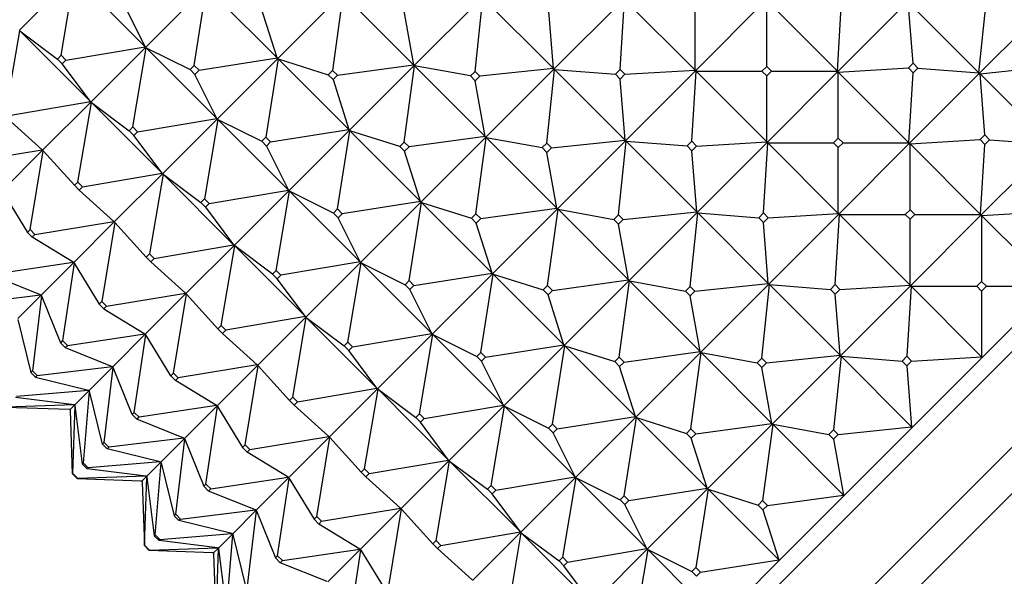
# Model space of a CAD drawing. Units: millimetres. Extents: x 0 to 1478, y 0 to 1758.
# Drawn here: x 629 to 658, y 1200 to 1216 of the extents above; entities that cross this region are included whole.
import ezdxf
from ezdxf import colors
from ezdxf.entities.mleader import LeaderData, LeaderLine
from ezdxf.math import Vec2, Vec3

# ---------------------------------------------------------------- set-up
doc = ezdxf.new("R2010")
doc.units = ezdxf.units.MM
doc.layers.add('DV1_Défaut', color=7, linetype='Continuous')
doc.layers.add('Défaut', color=7, linetype='Continuous')

# ---------------------------------------------------------------- blocks, each defined once
blk = doc.blocks.new('_DOT')
at = {"color": 0}
blk.add_line((0, 0), (-1, 0), dxfattribs=at)
at = {"color": 0, "const_width": 0.333}
blk.add_lwpolyline([(-0.1665, 0, 1), (0.1665, 0, 1)], format="xyb", close=True, dxfattribs=at)
blk = doc.blocks.new('SE')
at = {"layer": 'DV1_Défaut', "color": 7, "linetype": 'Continuous'}
for p, q in [((642.441, 1190.463), (674.968, 1222.99)), ((643.855, 1189.049), (673.614, 1218.808)), ((630.417, 1217.33), (628.797, 1215.71)), ((630.04, 1214.973), (630.437, 1217.32)), ((630.437, 1217.32), (632.528, 1215.228)), ((632.538, 1215.208), (634.322, 1216.993)), ((633.98, 1214.671), (634.345, 1216.985)), ((636.436, 1214.894), (634.345, 1216.985)), ((638.359, 1216.787), (636.444, 1214.871)), ((638.385, 1216.782), (638.077, 1214.525)), ((640.476, 1214.691), (638.385, 1216.782)), ((642.492, 1216.677), (640.481, 1214.666)), ((642.293, 1214.498), (642.52, 1216.675)), ((642.52, 1216.675), (644.611, 1214.584)), ((646.715, 1216.658), (644.614, 1214.556)), ((646.59, 1214.552), (646.713, 1216.626)), ((648.805, 1214.534), (646.713, 1216.626)), ((648.837, 1214.536), (650.894, 1216.594)), ((650.926, 1214.646), (650.926, 1216.596)), ((653.018, 1214.504), (650.926, 1216.596)), ((653.018, 1214.504), (653.141, 1216.578)), ((657.211, 1214.455), (657.438, 1216.632)), ((632.528, 1215.228), (631.88, 1216.53)), ((636.436, 1214.894), (635.967, 1216.375)), ((640.177, 1216.342), (640.476, 1214.691)), ((644.611, 1214.584), (644.47, 1216.392)), ((648.805, 1214.534), (648.805, 1216.484)), ((655.086, 1216.543), (653.016, 1214.473)), ((655.119, 1216.547), (657.211, 1214.455)), ((655.261, 1214.738), (655.119, 1216.547)), ((657.207, 1214.422), (659.219, 1216.434)), ((628.411, 1213.344), (628.814, 1215.697)), ((628.797, 1215.71), (628.814, 1215.697)), ((628.799, 1215.708), (628.814, 1215.697)), ((628.814, 1215.697), (629.93, 1214.863)), ((628.814, 1215.697), (630.906, 1213.606)), ((630.181, 1214.832), (632.528, 1215.228)), ((630.918, 1213.589), (632.538, 1215.208)), ((632.161, 1212.852), (632.558, 1215.198)), ((632.528, 1215.228), (632.536, 1215.21)), ((632.538, 1215.208), (632.528, 1215.228)), ((632.536, 1215.21), (632.538, 1215.208)), ((632.538, 1215.208), (632.558, 1215.198)), ((632.54, 1215.206), (632.538, 1215.208)), ((632.558, 1215.198), (632.54, 1215.206)), ((632.558, 1215.198), (633.859, 1214.55)), ((634.649, 1213.107), (632.558, 1215.198)), ((629.93, 1214.863), (630.04, 1214.973)), ((630.072, 1214.722), (629.93, 1214.863)), ((630.04, 1214.973), (630.181, 1214.832)), ((630.181, 1214.832), (630.072, 1214.722)), ((634.122, 1214.529), (636.436, 1214.894)), ((636.444, 1214.871), (634.659, 1213.087)), ((636.466, 1214.864), (636.102, 1212.549)), ((636.441, 1214.873), (636.436, 1214.894)), ((636.444, 1214.871), (636.436, 1214.894)), ((636.444, 1214.871), (636.441, 1214.873)), ((636.444, 1214.871), (636.466, 1214.864)), ((636.446, 1214.869), (636.444, 1214.871)), ((636.466, 1214.864), (636.446, 1214.869)), ((636.466, 1214.864), (637.947, 1214.395)), ((638.558, 1212.773), (636.466, 1214.864)), ((630.906, 1213.606), (630.072, 1214.722)), ((633.98, 1214.671), (633.859, 1214.55)), ((633.859, 1214.55), (634.001, 1214.408)), ((634.122, 1214.529), (633.98, 1214.671)), ((634.001, 1214.408), (634.122, 1214.529)), ((638.077, 1214.525), (637.947, 1214.395)), ((638.218, 1214.383), (638.077, 1214.525)), ((638.218, 1214.383), (640.476, 1214.691)), ((640.481, 1214.666), (638.565, 1212.75)), ((640.198, 1212.403), (640.506, 1214.661)), ((640.476, 1214.691), (640.481, 1214.666)), ((640.479, 1214.668), (640.476, 1214.691)), ((640.481, 1214.666), (640.479, 1214.668)), ((640.506, 1214.661), (640.481, 1214.666)), ((640.481, 1214.666), (640.483, 1214.664)), ((640.483, 1214.664), (640.506, 1214.661)), ((640.506, 1214.661), (642.597, 1212.57)), ((642.157, 1214.362), (640.506, 1214.661)), ((644.611, 1214.584), (642.434, 1214.357)), ((644.614, 1214.556), (642.602, 1212.544)), ((644.414, 1212.377), (644.641, 1214.554)), ((644.611, 1214.584), (644.611, 1214.558)), ((644.614, 1214.556), (644.611, 1214.584)), ((644.611, 1214.558), (644.614, 1214.556)), ((644.614, 1214.556), (644.641, 1214.554)), ((644.614, 1214.556), (644.616, 1214.554)), ((644.616, 1214.554), (644.641, 1214.554)), ((644.641, 1214.554), (646.449, 1214.412)), ((644.641, 1214.554), (646.733, 1212.462)), ((646.449, 1214.412), (646.59, 1214.552)), ((646.59, 1214.552), (646.731, 1214.411)), ((646.731, 1214.411), (648.805, 1214.534)), ((646.735, 1212.435), (648.836, 1214.536)), ((648.834, 1214.538), (648.805, 1214.534)), ((648.805, 1214.534), (648.836, 1214.536)), ((648.837, 1214.536), (648.834, 1214.538)), ((648.836, 1214.536), (648.834, 1214.538)), ((648.835, 1214.504), (648.836, 1214.536)), ((648.839, 1214.534), (648.835, 1214.504)), ((648.836, 1214.536), (648.839, 1214.534)), ((648.837, 1214.536), (648.839, 1214.534)), ((650.926, 1214.646), (650.785, 1214.504)), ((651.068, 1214.504), (650.926, 1214.646)), ((653.047, 1214.475), (655.121, 1214.598)), ((655.121, 1214.598), (655.261, 1214.738)), ((655.263, 1214.457), (655.121, 1214.598)), ((655.261, 1214.738), (655.403, 1214.597)), ((655.403, 1214.597), (655.263, 1214.457)), ((655.403, 1214.597), (657.211, 1214.455)), ((657.241, 1214.425), (659.418, 1214.652)), ((634.649, 1213.107), (634.001, 1214.408)), ((637.947, 1214.395), (638.089, 1214.254)), ((638.089, 1214.254), (638.218, 1214.383)), ((638.089, 1214.254), (638.558, 1212.773)), ((642.157, 1214.362), (642.293, 1214.498)), ((642.298, 1214.22), (642.157, 1214.362)), ((642.293, 1214.498), (642.434, 1214.357)), ((642.434, 1214.357), (642.298, 1214.22)), ((646.591, 1214.271), (646.449, 1214.412)), ((646.731, 1214.411), (646.591, 1214.271)), ((646.733, 1212.462), (646.591, 1214.271)), ((648.711, 1212.431), (648.835, 1214.504)), ((648.835, 1214.504), (650.785, 1214.504)), ((648.835, 1214.504), (650.926, 1212.413)), ((650.785, 1214.504), (650.926, 1214.363)), ((650.926, 1214.363), (651.068, 1214.504)), ((650.926, 1212.413), (650.926, 1214.363)), ((653.015, 1214.472), (650.958, 1212.415)), ((651.068, 1214.504), (653.018, 1214.504)), ((653.014, 1214.475), (653.018, 1214.504)), ((653.015, 1214.472), (653.014, 1214.475)), ((653.016, 1214.473), (653.014, 1214.475)), ((653.015, 1214.472), (653.018, 1214.471)), ((653.016, 1214.473), (653.018, 1214.504)), ((653.016, 1214.473), (653.047, 1214.475)), ((653.016, 1214.473), (653.018, 1214.471)), ((653.018, 1214.471), (653.047, 1214.475)), ((653.047, 1212.525), (653.047, 1214.475)), ((653.047, 1214.475), (655.139, 1212.383)), ((655.137, 1212.351), (657.207, 1214.421)), ((655.139, 1212.383), (655.263, 1214.457)), ((657.211, 1214.455), (657.205, 1214.424)), ((657.205, 1214.424), (657.207, 1214.422)), ((657.205, 1214.424), (657.207, 1214.421)), ((657.207, 1214.422), (657.211, 1214.455)), ((657.207, 1214.422), (657.241, 1214.425)), ((657.21, 1214.42), (657.207, 1214.422)), ((657.21, 1214.42), (657.207, 1214.421)), ((657.241, 1214.425), (657.21, 1214.42)), ((657.383, 1212.617), (657.241, 1214.425)), ((659.332, 1212.334), (657.241, 1214.425)), ((642.597, 1212.57), (642.298, 1214.22)), ((628.553, 1213.203), (630.906, 1213.606)), ((629.494, 1212.164), (630.918, 1213.589)), ((630.532, 1211.223), (630.936, 1213.576)), ((630.906, 1213.606), (630.916, 1213.591)), ((630.918, 1213.589), (630.906, 1213.606)), ((630.916, 1213.591), (630.918, 1213.589)), ((630.918, 1213.589), (630.936, 1213.576)), ((630.921, 1213.587), (630.918, 1213.589)), ((630.936, 1213.576), (630.921, 1213.587)), ((630.936, 1213.576), (632.052, 1212.742)), ((633.027, 1211.484), (630.936, 1213.576)), ((629.478, 1212.178), (628.456, 1213.106)), ((632.303, 1212.71), (634.649, 1213.107)), ((634.659, 1213.087), (633.04, 1211.467)), ((634.679, 1213.077), (634.283, 1210.73)), ((634.657, 1213.089), (634.649, 1213.107)), ((634.659, 1213.087), (634.649, 1213.107)), ((634.659, 1213.087), (634.657, 1213.089)), ((634.659, 1213.087), (634.679, 1213.077)), ((634.662, 1213.085), (634.659, 1213.087)), ((634.679, 1213.077), (634.662, 1213.085)), ((634.679, 1213.077), (635.981, 1212.429)), ((636.771, 1210.986), (634.679, 1213.077)), ((632.161, 1212.852), (632.052, 1212.742)), ((632.303, 1212.71), (632.161, 1212.852)), ((636.243, 1212.408), (638.558, 1212.773)), ((638.558, 1212.773), (638.565, 1212.75)), ((638.563, 1212.752), (638.558, 1212.773)), ((632.052, 1212.742), (632.193, 1212.601)), ((632.193, 1212.601), (632.303, 1212.71)), ((633.027, 1211.484), (632.193, 1212.601)), ((636.102, 1212.549), (635.981, 1212.429)), ((636.243, 1212.408), (636.102, 1212.549)), ((638.565, 1212.75), (636.781, 1210.966)), ((638.223, 1210.428), (638.588, 1212.743)), ((638.565, 1212.75), (638.563, 1212.752)), ((638.588, 1212.743), (638.565, 1212.75)), ((638.565, 1212.75), (638.567, 1212.748)), ((638.567, 1212.748), (638.588, 1212.743)), ((638.588, 1212.743), (640.679, 1210.651)), ((640.069, 1212.274), (638.588, 1212.743)), ((642.597, 1212.57), (640.34, 1212.262)), ((642.602, 1212.544), (640.686, 1210.629)), ((642.32, 1210.282), (642.627, 1212.54)), ((642.597, 1212.57), (642.6, 1212.547)), ((642.602, 1212.544), (642.597, 1212.57)), ((642.6, 1212.547), (642.602, 1212.544)), ((642.602, 1212.544), (642.627, 1212.54)), ((642.602, 1212.544), (642.604, 1212.542)), ((642.604, 1212.542), (642.627, 1212.54)), ((642.627, 1212.54), (644.278, 1212.241)), ((642.627, 1212.54), (644.719, 1210.448)), ((652.906, 1212.383), (653.047, 1212.525)), ((653.047, 1212.525), (653.189, 1212.383)), ((657.383, 1212.617), (657.243, 1212.477)), ((657.524, 1212.476), (657.383, 1212.617)), ((635.981, 1212.429), (636.122, 1212.287)), ((636.122, 1212.287), (636.243, 1212.408)), ((636.122, 1212.287), (636.771, 1210.986)), ((640.069, 1212.274), (640.198, 1212.403)), ((640.21, 1212.132), (640.069, 1212.274)), ((640.198, 1212.403), (640.34, 1212.262)), ((640.34, 1212.262), (640.21, 1212.132)), ((644.278, 1212.241), (644.414, 1212.377)), ((644.42, 1212.099), (644.278, 1212.241)), ((644.414, 1212.377), (644.556, 1212.235)), ((644.556, 1212.235), (644.42, 1212.099)), ((644.556, 1212.235), (646.733, 1212.462)), ((644.723, 1210.423), (646.735, 1212.435)), ((646.536, 1210.255), (646.763, 1212.432)), ((646.733, 1212.462), (646.733, 1212.437)), ((646.735, 1212.435), (646.733, 1212.462)), ((646.733, 1212.437), (646.735, 1212.435)), ((646.737, 1212.432), (646.735, 1212.435)), ((646.735, 1212.435), (646.763, 1212.432)), ((646.763, 1212.432), (646.737, 1212.432)), ((648.854, 1210.341), (646.763, 1212.432)), ((646.763, 1212.432), (648.571, 1212.291)), ((648.711, 1212.431), (648.571, 1212.291)), ((648.571, 1212.291), (648.712, 1212.149)), ((648.852, 1212.289), (648.711, 1212.431)), ((648.712, 1212.149), (648.852, 1212.289)), ((648.852, 1212.289), (650.926, 1212.413)), ((650.958, 1212.415), (648.856, 1210.313)), ((650.832, 1210.309), (650.956, 1212.383)), ((650.926, 1212.413), (650.956, 1212.417)), ((650.926, 1212.413), (650.958, 1212.415)), ((650.956, 1212.417), (650.958, 1212.415)), ((650.956, 1212.417), (650.958, 1212.415)), ((650.956, 1212.383), (650.958, 1212.415)), ((650.956, 1212.383), (650.96, 1212.413)), ((653.047, 1210.292), (650.956, 1212.383)), ((650.956, 1212.383), (652.906, 1212.383)), ((650.96, 1212.413), (650.958, 1212.415)), ((650.96, 1212.413), (650.958, 1212.415)), ((653.047, 1212.242), (652.906, 1212.383)), ((653.189, 1212.383), (653.047, 1212.242)), ((653.047, 1210.292), (653.047, 1212.242)), ((653.079, 1210.294), (655.137, 1212.351)), ((653.189, 1212.383), (655.139, 1212.383)), ((655.139, 1212.383), (655.135, 1212.354)), ((655.135, 1212.354), (655.137, 1212.351)), ((655.135, 1212.354), (655.137, 1212.351)), ((655.137, 1212.351), (655.139, 1212.383)), ((655.137, 1212.351), (655.169, 1212.353)), ((655.139, 1212.349), (655.137, 1212.351)), ((655.139, 1212.349), (655.137, 1212.351)), ((655.169, 1212.353), (655.139, 1212.349)), ((655.169, 1212.353), (657.243, 1212.477)), ((655.169, 1210.403), (655.169, 1212.353)), ((657.26, 1210.262), (655.169, 1212.353)), ((657.243, 1212.477), (657.384, 1212.336)), ((659.328, 1212.3), (657.258, 1210.23)), ((657.26, 1210.262), (657.384, 1212.336)), ((657.384, 1212.336), (657.524, 1212.476)), ((657.524, 1212.476), (659.332, 1212.334)), ((627.144, 1211.794), (629.478, 1212.178)), ((628.291, 1210.961), (629.494, 1212.164)), ((629.124, 1209.815), (629.508, 1212.148)), ((629.494, 1212.164), (629.478, 1212.178)), ((629.494, 1212.164), (629.508, 1212.148)), ((629.508, 1212.148), (630.436, 1211.126)), ((640.679, 1210.651), (640.21, 1212.132)), ((644.719, 1210.448), (644.42, 1212.099)), ((648.854, 1210.341), (648.712, 1212.149)), ((630.674, 1211.081), (633.027, 1211.484)), ((633.04, 1211.467), (631.615, 1210.043)), ((633.057, 1211.455), (632.654, 1209.102)), ((633.038, 1211.47), (633.027, 1211.484)), ((633.04, 1211.467), (633.027, 1211.484)), ((633.04, 1211.467), (633.038, 1211.47)), ((633.04, 1211.467), (633.057, 1211.455)), ((633.042, 1211.465), (633.04, 1211.467)), ((633.057, 1211.455), (633.042, 1211.465)), ((633.057, 1211.455), (634.173, 1210.621)), ((635.148, 1209.363), (633.057, 1211.455)), ((630.532, 1211.223), (630.436, 1211.126)), ((630.436, 1211.126), (630.577, 1210.985)), ((630.674, 1211.081), (630.532, 1211.223)), ((630.577, 1210.985), (630.674, 1211.081)), ((628.302, 1210.942), (629.043, 1209.733)), ((631.599, 1210.057), (630.577, 1210.985)), ((634.424, 1210.589), (636.771, 1210.986)), ((636.781, 1210.966), (635.161, 1209.346)), ((636.404, 1208.609), (636.801, 1210.956)), ((636.771, 1210.986), (636.781, 1210.966)), ((636.779, 1210.968), (636.771, 1210.986)), ((636.781, 1210.966), (636.779, 1210.968)), ((636.801, 1210.956), (636.781, 1210.966)), ((636.781, 1210.966), (636.783, 1210.964)), ((636.783, 1210.964), (636.801, 1210.956)), ((636.801, 1210.956), (638.892, 1208.864)), ((638.102, 1210.307), (636.801, 1210.956)), ((634.283, 1210.73), (634.173, 1210.621)), ((634.173, 1210.621), (634.314, 1210.479)), ((634.424, 1210.589), (634.283, 1210.73)), ((634.314, 1210.479), (634.424, 1210.589)), ((634.314, 1210.479), (635.148, 1209.363)), ((640.679, 1210.651), (638.364, 1210.287)), ((640.686, 1210.629), (638.902, 1208.844)), ((640.344, 1208.307), (640.709, 1210.621)), ((640.679, 1210.651), (640.684, 1210.631)), ((640.686, 1210.629), (640.679, 1210.651)), ((640.684, 1210.631), (640.686, 1210.629)), ((640.686, 1210.629), (640.709, 1210.621)), ((640.686, 1210.629), (640.688, 1210.626)), ((640.688, 1210.626), (640.709, 1210.621)), ((640.709, 1210.621), (642.19, 1210.152)), ((640.709, 1210.621), (642.8, 1208.53)), ((642.461, 1210.141), (644.719, 1210.448)), ((644.719, 1210.448), (644.721, 1210.425)), ((644.723, 1210.423), (644.719, 1210.448)), ((638.102, 1210.307), (638.223, 1210.428)), ((638.244, 1210.166), (638.102, 1210.307)), ((638.223, 1210.428), (638.364, 1210.287)), ((638.364, 1210.287), (638.244, 1210.166)), ((638.892, 1208.864), (638.244, 1210.166)), ((642.19, 1210.152), (642.32, 1210.282)), ((642.331, 1210.011), (642.19, 1210.152)), ((642.32, 1210.282), (642.461, 1210.141)), ((642.808, 1208.507), (644.723, 1210.423)), ((644.441, 1208.161), (644.749, 1210.419)), ((644.721, 1210.425), (644.723, 1210.423)), ((644.726, 1210.421), (644.723, 1210.423)), ((644.723, 1210.423), (644.749, 1210.419)), ((644.749, 1210.419), (644.726, 1210.421)), ((644.749, 1210.419), (646.399, 1210.119)), ((646.84, 1208.327), (644.749, 1210.419)), ((646.536, 1210.255), (646.399, 1210.119)), ((646.677, 1210.114), (646.536, 1210.255)), ((646.677, 1210.114), (648.854, 1210.341)), ((648.856, 1210.313), (646.845, 1208.302)), ((648.657, 1208.134), (648.884, 1210.311)), ((648.854, 1210.315), (648.854, 1210.341)), ((648.856, 1210.313), (648.854, 1210.341)), ((648.856, 1210.313), (648.854, 1210.315)), ((648.856, 1210.313), (648.884, 1210.311)), ((648.856, 1210.313), (648.858, 1210.311)), ((648.858, 1210.311), (648.884, 1210.311)), ((648.884, 1210.311), (650.975, 1208.22)), ((648.884, 1210.311), (650.692, 1210.169)), ((650.692, 1210.169), (650.832, 1210.309)), ((650.834, 1210.028), (650.692, 1210.169)), ((650.832, 1210.309), (650.974, 1210.168)), ((650.974, 1210.168), (650.834, 1210.028)), ((650.974, 1210.168), (653.047, 1210.292)), ((650.978, 1208.192), (653.079, 1210.294)), ((652.954, 1208.188), (653.077, 1210.262)), ((653.077, 1210.296), (653.047, 1210.292)), ((653.047, 1210.292), (653.079, 1210.294)), ((653.079, 1210.294), (653.077, 1210.296)), ((653.079, 1210.294), (653.077, 1210.296)), ((653.077, 1210.262), (653.079, 1210.294)), ((653.081, 1210.291), (653.077, 1210.262)), ((653.077, 1210.262), (655.027, 1210.262)), ((653.077, 1210.262), (655.169, 1208.17)), ((653.079, 1210.294), (653.081, 1210.291)), ((653.079, 1210.294), (653.081, 1210.291)), ((655.169, 1210.403), (655.027, 1210.262)), ((655.027, 1210.262), (655.169, 1210.12)), ((655.31, 1210.262), (655.169, 1210.403)), ((655.169, 1210.12), (655.31, 1210.262)), ((657.258, 1210.23), (655.201, 1208.173)), ((655.31, 1210.262), (657.26, 1210.262)), ((657.256, 1210.232), (657.26, 1210.262)), ((657.258, 1210.23), (657.256, 1210.232)), ((657.258, 1210.23), (657.256, 1210.232)), ((657.258, 1210.23), (657.26, 1210.262)), ((657.258, 1210.23), (657.29, 1210.232)), ((657.258, 1210.23), (657.261, 1210.228)), ((657.261, 1210.228), (657.258, 1210.23)), ((657.29, 1210.232), (657.261, 1210.228)), ((657.29, 1210.232), (659.364, 1210.356)), ((657.29, 1210.232), (657.29, 1208.282)), ((659.382, 1208.141), (657.29, 1210.232)), ((629.266, 1209.673), (631.599, 1210.057)), ((631.615, 1210.043), (630.412, 1208.839)), ((631.629, 1210.027), (631.245, 1207.693)), ((631.615, 1210.043), (631.599, 1210.057)), ((631.615, 1210.043), (631.629, 1210.027)), ((631.629, 1210.027), (632.557, 1209.005)), ((642.461, 1210.141), (642.331, 1210.011)), ((642.8, 1208.53), (642.331, 1210.011)), ((646.399, 1210.119), (646.541, 1209.978)), ((646.541, 1209.978), (646.677, 1210.114)), ((646.84, 1208.327), (646.541, 1209.978)), ((650.975, 1208.22), (650.834, 1210.028)), ((655.169, 1208.17), (655.169, 1210.12)), ((629.124, 1209.815), (629.043, 1209.733)), ((629.043, 1209.733), (629.184, 1209.592)), ((629.266, 1209.673), (629.124, 1209.815)), ((629.184, 1209.592), (629.266, 1209.673)), ((630.393, 1208.851), (629.184, 1209.592)), ((632.795, 1208.96), (635.148, 1209.363)), ((635.161, 1209.346), (633.736, 1207.921)), ((634.775, 1206.98), (635.178, 1209.333)), ((635.148, 1209.363), (635.161, 1209.346)), ((635.159, 1209.348), (635.148, 1209.363)), ((635.161, 1209.346), (635.159, 1209.348)), ((635.178, 1209.333), (635.161, 1209.346)), ((635.161, 1209.346), (635.163, 1209.344)), ((635.163, 1209.344), (635.178, 1209.333)), ((635.178, 1209.333), (637.27, 1207.242)), ((636.294, 1208.499), (635.178, 1209.333)), ((632.654, 1209.102), (632.557, 1209.005)), ((632.557, 1209.005), (632.699, 1208.864)), ((632.795, 1208.96), (632.654, 1209.102)), ((628.104, 1208.512), (630.393, 1208.851)), ((630.412, 1208.839), (629.452, 1207.88)), ((630.423, 1208.821), (630.084, 1206.532)), ((630.412, 1208.839), (630.393, 1208.851)), ((630.412, 1208.839), (630.423, 1208.821)), ((630.423, 1208.821), (631.164, 1207.612)), ((632.699, 1208.864), (632.795, 1208.96)), ((632.699, 1208.864), (633.721, 1207.936)), ((638.892, 1208.864), (636.545, 1208.468)), ((638.902, 1208.844), (637.282, 1207.225)), ((638.525, 1206.488), (638.922, 1208.834)), ((638.892, 1208.864), (638.9, 1208.847)), ((638.902, 1208.844), (638.892, 1208.864)), ((638.9, 1208.847), (638.902, 1208.844)), ((638.902, 1208.844), (638.922, 1208.834)), ((638.902, 1208.844), (638.904, 1208.842)), ((638.904, 1208.842), (638.922, 1208.834)), ((638.922, 1208.834), (640.223, 1208.186)), ((638.922, 1208.834), (641.013, 1206.743)), ((629.431, 1207.889), (628.039, 1208.446)), ((636.294, 1208.499), (636.404, 1208.609)), ((636.436, 1208.358), (636.294, 1208.499)), ((636.404, 1208.609), (636.545, 1208.468)), ((636.545, 1208.468), (636.436, 1208.358)), ((640.486, 1208.165), (642.8, 1208.53)), ((641.023, 1206.723), (642.808, 1208.507)), ((642.466, 1206.185), (642.83, 1208.5)), ((642.8, 1208.53), (642.805, 1208.509)), ((642.808, 1208.507), (642.8, 1208.53)), ((642.805, 1208.509), (642.808, 1208.507)), ((642.81, 1208.505), (642.808, 1208.507)), ((642.808, 1208.507), (642.83, 1208.5)), ((642.83, 1208.5), (642.81, 1208.505)), ((642.83, 1208.5), (644.311, 1208.031)), ((644.922, 1206.409), (642.83, 1208.5)), ((637.27, 1207.242), (636.436, 1208.358)), ((640.223, 1208.186), (640.344, 1208.307)), ((640.365, 1208.044), (640.223, 1208.186)), ((640.344, 1208.307), (640.486, 1208.165)), ((640.486, 1208.165), (640.365, 1208.044)), ((644.441, 1208.161), (644.311, 1208.031)), ((644.582, 1208.019), (644.441, 1208.161)), ((644.582, 1208.019), (646.84, 1208.327)), ((646.845, 1208.302), (644.929, 1206.386)), ((646.562, 1206.039), (646.87, 1208.297)), ((646.843, 1208.304), (646.84, 1208.327)), ((646.845, 1208.302), (646.84, 1208.327)), ((646.845, 1208.302), (646.843, 1208.304)), ((646.845, 1208.302), (646.87, 1208.297)), ((646.845, 1208.302), (646.847, 1208.3)), ((646.847, 1208.3), (646.87, 1208.297)), ((646.87, 1208.297), (648.521, 1207.998)), ((646.87, 1208.297), (648.961, 1206.206)), ((648.521, 1207.998), (648.657, 1208.134)), ((648.657, 1208.134), (648.798, 1207.993)), ((648.798, 1207.993), (650.975, 1208.22)), ((648.966, 1206.18), (650.978, 1208.192)), ((650.778, 1206.013), (651.005, 1208.19)), ((650.975, 1208.22), (650.975, 1208.194)), ((650.978, 1208.192), (650.975, 1208.22)), ((650.975, 1208.194), (650.978, 1208.192)), ((650.98, 1208.19), (650.978, 1208.192)), ((650.978, 1208.192), (651.005, 1208.19)), ((651.005, 1208.19), (650.98, 1208.19)), ((653.097, 1206.098), (651.005, 1208.19)), ((651.005, 1208.19), (652.813, 1208.048)), ((652.954, 1208.188), (652.813, 1208.048)), ((653.095, 1208.047), (652.954, 1208.188)), ((653.095, 1208.047), (655.169, 1208.17)), ((655.2, 1208.172), (653.099, 1206.071)), ((655.199, 1208.141), (655.075, 1206.067)), ((655.169, 1208.17), (655.198, 1208.174)), ((655.169, 1208.17), (655.2, 1208.172)), ((655.198, 1208.174), (655.201, 1208.173)), ((655.198, 1208.174), (655.2, 1208.172)), ((655.2, 1208.172), (655.199, 1208.141)), ((655.203, 1208.17), (655.199, 1208.141)), ((655.199, 1208.141), (657.149, 1208.141)), ((655.199, 1208.141), (657.29, 1206.049)), ((655.2, 1208.172), (655.203, 1208.17)), ((655.203, 1208.17), (655.201, 1208.173)), ((657.29, 1208.282), (657.149, 1208.141)), ((657.149, 1208.141), (657.29, 1207.999)), ((657.431, 1208.141), (657.29, 1208.282)), ((657.29, 1207.999), (657.431, 1208.141)), ((657.431, 1208.141), (659.382, 1208.141)), ((627.211, 1207.618), (629.431, 1207.889)), ((629.452, 1207.88), (628.755, 1207.182)), ((629.461, 1207.859), (629.191, 1205.638)), ((629.452, 1207.88), (629.431, 1207.889)), ((629.452, 1207.88), (629.461, 1207.859)), ((629.461, 1207.859), (630.019, 1206.467)), ((631.387, 1207.552), (633.721, 1207.936)), ((633.736, 1207.921), (632.533, 1206.718)), ((633.367, 1205.572), (633.751, 1207.906)), ((633.721, 1207.936), (633.736, 1207.921)), ((633.751, 1207.906), (633.736, 1207.921)), ((634.679, 1206.884), (633.751, 1207.906)), ((641.013, 1206.743), (640.365, 1208.044)), ((644.311, 1208.031), (644.453, 1207.89)), ((644.453, 1207.89), (644.582, 1208.019)), ((644.922, 1206.409), (644.453, 1207.89)), ((648.662, 1207.857), (648.521, 1207.998)), ((648.798, 1207.993), (648.662, 1207.857)), ((648.961, 1206.206), (648.662, 1207.857)), ((652.813, 1208.048), (652.955, 1207.907)), ((652.955, 1207.907), (653.095, 1208.047)), ((653.097, 1206.098), (652.955, 1207.907)), ((657.29, 1207.999), (657.29, 1206.049)), ((659.379, 1208.109), (657.322, 1206.051)), ((631.245, 1207.693), (631.164, 1207.612)), ((631.164, 1207.612), (631.305, 1207.47)), ((631.387, 1207.552), (631.245, 1207.693)), ((631.305, 1207.47), (631.387, 1207.552)), ((631.305, 1207.47), (632.515, 1206.729)), ((637.27, 1207.242), (634.917, 1206.839)), ((637.27, 1207.242), (637.28, 1207.227)), ((637.282, 1207.225), (637.27, 1207.242)), ((628.761, 1207.158), (629.143, 1205.591)), ((634.679, 1206.884), (634.775, 1206.98)), ((634.775, 1206.98), (634.917, 1206.839)), ((637.282, 1207.225), (635.858, 1205.8)), ((636.896, 1204.859), (637.299, 1207.212)), ((637.28, 1207.227), (637.282, 1207.225)), ((637.282, 1207.225), (637.299, 1207.212)), ((637.282, 1207.225), (637.285, 1207.223)), ((637.285, 1207.223), (637.299, 1207.212)), ((637.299, 1207.212), (638.416, 1206.378)), ((637.299, 1207.212), (639.391, 1205.121)), ((630.225, 1206.39), (632.515, 1206.729)), ((632.533, 1206.718), (631.574, 1205.759)), ((632.205, 1204.41), (632.544, 1206.7)), ((632.515, 1206.729), (632.533, 1206.718)), ((632.544, 1206.7), (632.533, 1206.718)), ((633.285, 1205.49), (632.544, 1206.7)), ((634.82, 1206.742), (634.679, 1206.884)), ((634.917, 1206.839), (634.82, 1206.742)), ((635.842, 1205.814), (634.82, 1206.742)), ((638.667, 1206.346), (641.013, 1206.743)), ((639.404, 1205.103), (641.023, 1206.723)), ((640.647, 1204.366), (641.043, 1206.713)), ((641.013, 1206.743), (641.021, 1206.725)), ((641.023, 1206.723), (641.013, 1206.743)), ((641.021, 1206.725), (641.023, 1206.723)), ((641.025, 1206.721), (641.023, 1206.723)), ((641.023, 1206.723), (641.043, 1206.713)), ((641.043, 1206.713), (641.025, 1206.721)), ((641.043, 1206.713), (642.345, 1206.065)), ((643.135, 1204.622), (641.043, 1206.713)), ((630.084, 1206.532), (630.019, 1206.467)), ((630.019, 1206.467), (630.16, 1206.325)), ((630.225, 1206.39), (630.084, 1206.532)), ((630.16, 1206.325), (630.225, 1206.39)), ((638.416, 1206.378), (638.525, 1206.488)), ((638.557, 1206.237), (638.416, 1206.378)), ((638.525, 1206.488), (638.667, 1206.346)), ((642.607, 1206.044), (644.922, 1206.409)), ((644.929, 1206.386), (643.145, 1204.602)), ((644.587, 1204.064), (644.952, 1206.379)), ((644.927, 1206.388), (644.922, 1206.409)), ((644.929, 1206.386), (644.922, 1206.409)), ((644.929, 1206.386), (644.927, 1206.388)), ((644.929, 1206.386), (644.952, 1206.379)), ((644.929, 1206.386), (644.931, 1206.384)), ((644.931, 1206.384), (644.952, 1206.379)), ((644.952, 1206.379), (646.432, 1205.91)), ((644.952, 1206.379), (647.043, 1204.287)), ((630.16, 1206.325), (631.552, 1205.767)), ((638.667, 1206.346), (638.557, 1206.237)), ((639.391, 1205.121), (638.557, 1206.237)), ((642.466, 1206.185), (642.345, 1206.065)), ((642.607, 1206.044), (642.466, 1206.185)), ((646.704, 1205.898), (648.961, 1206.206)), ((647.05, 1204.265), (648.966, 1206.18)), ((648.684, 1203.918), (648.991, 1206.176)), ((648.961, 1206.206), (648.964, 1206.183)), ((648.966, 1206.18), (648.961, 1206.206)), ((648.964, 1206.183), (648.966, 1206.18)), ((648.968, 1206.178), (648.966, 1206.18)), ((648.966, 1206.18), (648.991, 1206.176)), ((648.991, 1206.176), (648.968, 1206.178)), ((651.083, 1204.084), (648.991, 1206.176)), ((648.991, 1206.176), (650.642, 1205.877)), ((650.92, 1205.871), (653.097, 1206.098)), ((653.099, 1206.071), (651.087, 1204.059)), ((653.097, 1206.073), (653.097, 1206.098)), ((653.099, 1206.071), (653.097, 1206.098)), ((653.099, 1206.071), (653.097, 1206.073)), ((653.101, 1206.068), (653.099, 1206.071)), ((653.099, 1206.071), (653.127, 1206.068)), ((635.842, 1205.814), (633.508, 1205.43)), ((635.858, 1205.8), (634.654, 1204.597)), ((635.488, 1203.451), (635.872, 1205.784)), ((635.858, 1205.8), (635.842, 1205.814)), ((635.858, 1205.8), (635.872, 1205.784)), ((635.872, 1205.784), (636.8, 1204.762)), ((642.345, 1206.065), (642.486, 1205.923)), ((642.486, 1205.923), (642.607, 1206.044)), ((643.135, 1204.622), (642.486, 1205.923)), ((646.432, 1205.91), (646.562, 1206.039)), ((646.574, 1205.768), (646.432, 1205.91)), ((646.562, 1206.039), (646.704, 1205.898)), ((646.704, 1205.898), (646.574, 1205.768)), ((650.778, 1206.013), (650.642, 1205.877)), ((650.642, 1205.877), (650.784, 1205.735)), ((650.92, 1205.871), (650.778, 1206.013)), ((650.784, 1205.735), (650.92, 1205.871)), ((653.127, 1206.068), (652.9, 1203.891)), ((653.127, 1206.068), (653.101, 1206.068)), ((655.218, 1203.977), (653.127, 1206.068)), ((653.127, 1206.068), (654.935, 1205.927)), ((655.075, 1206.067), (654.935, 1205.927)), ((654.935, 1205.927), (655.076, 1205.785)), ((655.216, 1205.925), (655.075, 1206.067)), ((655.076, 1205.785), (655.216, 1205.925)), ((655.076, 1205.785), (655.218, 1203.977)), ((655.216, 1205.925), (657.29, 1206.049)), ((657.322, 1206.051), (655.22, 1203.949)), ((657.29, 1206.049), (657.32, 1206.053)), ((657.29, 1206.049), (657.322, 1206.051)), ((657.32, 1206.053), (657.322, 1206.051)), ((657.32, 1206.053), (657.322, 1206.051)), ((657.322, 1206.051), (657.322, 1206.051)), ((629.191, 1205.638), (629.143, 1205.591)), ((629.143, 1205.591), (629.285, 1205.45)), ((629.332, 1205.497), (629.191, 1205.638)), ((629.285, 1205.45), (629.332, 1205.497)), ((629.332, 1205.497), (631.552, 1205.767)), ((631.574, 1205.759), (630.876, 1205.061)), ((631.312, 1203.517), (631.582, 1205.737)), ((631.552, 1205.767), (631.574, 1205.759)), ((631.582, 1205.737), (631.574, 1205.759)), ((632.14, 1204.345), (631.582, 1205.737)), ((633.285, 1205.49), (633.367, 1205.572)), ((633.427, 1205.349), (633.285, 1205.49)), ((633.367, 1205.572), (633.508, 1205.43)), ((647.043, 1204.287), (646.574, 1205.768)), ((651.083, 1204.084), (650.784, 1205.735)), ((629.285, 1205.45), (630.852, 1205.067)), ((633.508, 1205.43), (633.427, 1205.349)), ((634.636, 1204.608), (633.427, 1205.349)), ((628.724, 1204.889), (630.852, 1205.067)), ((630.876, 1205.061), (630.453, 1204.638)), ((630.704, 1202.909), (630.882, 1205.037)), ((630.852, 1205.067), (630.876, 1205.061)), ((630.882, 1205.037), (630.876, 1205.061)), ((631.265, 1203.47), (630.882, 1205.037)), ((637.038, 1204.717), (639.391, 1205.121)), ((637.979, 1203.679), (639.404, 1205.103)), ((639.018, 1202.738), (639.421, 1205.091)), ((639.391, 1205.121), (639.402, 1205.106)), ((639.404, 1205.103), (639.391, 1205.121)), ((639.402, 1205.106), (639.404, 1205.103)), ((639.406, 1205.101), (639.404, 1205.103)), ((639.404, 1205.103), (639.421, 1205.091)), ((639.421, 1205.091), (639.406, 1205.101)), ((639.421, 1205.091), (640.537, 1204.257)), ((641.512, 1202.999), (639.421, 1205.091)), ((628.412, 1204.577), (630.426, 1204.641)), ((628.695, 1204.86), (630.426, 1204.641)), ((630.453, 1204.638), (630.313, 1204.498)), ((630.392, 1202.597), (630.456, 1204.611)), ((630.426, 1204.641), (630.453, 1204.638)), ((630.456, 1204.611), (630.453, 1204.638)), ((630.675, 1202.88), (630.456, 1204.611)), ((636.8, 1204.762), (636.896, 1204.859)), ((636.941, 1204.621), (636.8, 1204.762)), ((636.896, 1204.859), (637.038, 1204.717)), ((637.038, 1204.717), (636.941, 1204.621)), ((637.963, 1203.693), (636.941, 1204.621)), ((640.788, 1204.225), (643.135, 1204.622)), ((643.142, 1204.604), (643.135, 1204.622)), ((643.145, 1204.602), (643.135, 1204.622)), ((628.402, 1204.567), (630.284, 1204.499)), ((630.284, 1204.499), (630.313, 1204.498)), ((630.314, 1204.469), (630.313, 1204.498)), ((630.382, 1202.587), (630.314, 1204.469)), ((632.14, 1204.345), (632.205, 1204.41)), ((632.282, 1204.204), (632.14, 1204.345)), ((632.205, 1204.41), (632.347, 1204.269)), ((634.636, 1204.608), (632.347, 1204.269)), ((634.654, 1204.597), (633.695, 1203.637)), ((634.327, 1202.289), (634.666, 1204.578)), ((634.654, 1204.597), (634.636, 1204.608)), ((634.654, 1204.597), (634.666, 1204.578)), ((634.666, 1204.578), (635.407, 1203.369)), ((640.647, 1204.366), (640.537, 1204.257)), ((640.788, 1204.225), (640.647, 1204.366)), ((643.145, 1204.602), (641.525, 1202.982)), ((642.768, 1202.245), (643.165, 1204.592)), ((643.145, 1204.602), (643.142, 1204.604)), ((643.145, 1204.602), (643.165, 1204.592)), ((643.145, 1204.602), (643.147, 1204.6)), ((643.147, 1204.6), (643.165, 1204.592)), ((643.165, 1204.592), (644.466, 1203.943)), ((643.165, 1204.592), (645.256, 1202.5)), ((632.347, 1204.269), (632.282, 1204.204)), ((633.674, 1203.646), (632.282, 1204.204)), ((640.537, 1204.257), (640.678, 1204.115)), ((640.678, 1204.115), (640.788, 1204.225)), ((641.512, 1202.999), (640.678, 1204.115)), ((644.466, 1203.943), (644.587, 1204.064)), ((644.587, 1204.064), (644.728, 1203.923)), ((644.728, 1203.923), (647.043, 1204.287)), ((645.266, 1202.48), (647.05, 1204.265)), ((646.708, 1201.943), (647.073, 1204.258)), ((647.043, 1204.287), (647.048, 1204.267)), ((647.05, 1204.265), (647.043, 1204.287)), ((647.048, 1204.267), (647.05, 1204.265)), ((647.052, 1204.263), (647.05, 1204.265)), ((647.05, 1204.265), (647.073, 1204.258)), ((647.073, 1204.258), (647.052, 1204.263)), ((649.164, 1202.166), (647.073, 1204.258)), ((647.073, 1204.258), (648.554, 1203.788)), ((648.825, 1203.777), (651.083, 1204.084)), ((651.087, 1204.059), (649.172, 1202.143)), ((651.113, 1204.055), (650.805, 1201.797)), ((651.085, 1204.061), (651.083, 1204.084)), ((651.087, 1204.059), (651.083, 1204.084)), ((651.087, 1204.059), (651.085, 1204.061)), ((651.09, 1204.057), (651.087, 1204.059)), ((651.087, 1204.059), (651.113, 1204.055)), ((651.113, 1204.055), (651.09, 1204.057)), ((653.204, 1201.963), (651.113, 1204.055)), ((651.113, 1204.055), (652.763, 1203.755)), ((644.607, 1203.802), (644.466, 1203.943)), ((644.728, 1203.923), (644.607, 1203.802)), ((645.256, 1202.5), (644.607, 1203.802)), ((648.684, 1203.918), (648.554, 1203.788)), ((648.554, 1203.788), (648.695, 1203.647)), ((648.825, 1203.777), (648.684, 1203.918)), ((648.695, 1203.647), (648.825, 1203.777)), ((650.785, 1194.605), (660.073, 1203.893)), ((652.9, 1203.891), (652.763, 1203.755)), ((652.763, 1203.755), (652.905, 1203.614)), ((653.041, 1203.75), (652.9, 1203.891)), ((652.905, 1203.614), (653.041, 1203.75)), ((653.041, 1203.75), (655.218, 1203.977)), ((655.22, 1203.949), (653.209, 1201.938)), ((655.218, 1203.952), (655.218, 1203.977)), ((655.218, 1203.977), (655.22, 1203.949)), ((655.22, 1203.949), (655.218, 1203.952)), ((631.265, 1203.47), (631.312, 1203.517)), ((631.406, 1203.328), (631.265, 1203.47)), ((631.312, 1203.517), (631.453, 1203.376)), ((633.674, 1203.646), (631.453, 1203.376)), ((633.695, 1203.637), (632.997, 1202.94)), ((633.433, 1201.396), (633.704, 1203.616)), ((633.695, 1203.637), (633.674, 1203.646)), ((633.695, 1203.637), (633.704, 1203.616)), ((633.704, 1203.616), (634.261, 1202.224)), ((635.407, 1203.369), (635.488, 1203.451)), ((635.488, 1203.451), (635.63, 1203.309)), ((635.63, 1203.309), (637.963, 1203.693)), ((636.776, 1202.475), (637.979, 1203.679)), ((637.609, 1201.329), (637.993, 1203.663)), ((637.979, 1203.679), (637.963, 1203.693)), ((637.979, 1203.679), (637.993, 1203.663)), ((637.993, 1203.663), (638.921, 1202.641)), ((649.164, 1202.166), (648.695, 1203.647)), ((652.905, 1203.614), (653.204, 1201.963)), ((631.453, 1203.376), (631.406, 1203.328)), ((632.973, 1202.945), (631.406, 1203.328)), ((635.548, 1203.228), (635.407, 1203.369)), ((635.63, 1203.309), (635.548, 1203.228)), ((636.757, 1202.487), (635.548, 1203.228)), ((630.675, 1202.88), (630.704, 1202.909)), ((630.816, 1202.739), (630.675, 1202.88)), ((630.704, 1202.909), (630.845, 1202.768)), ((632.973, 1202.945), (630.845, 1202.768)), ((632.997, 1202.94), (632.574, 1202.517)), ((632.825, 1200.788), (633.003, 1202.916)), ((632.997, 1202.94), (632.973, 1202.945)), ((632.997, 1202.94), (633.003, 1202.916)), ((633.003, 1202.916), (633.386, 1201.348)), ((639.159, 1202.596), (641.512, 1202.999)), ((641.525, 1202.982), (640.1, 1201.557)), ((641.139, 1200.616), (641.542, 1202.969)), ((641.523, 1202.984), (641.512, 1202.999)), ((641.525, 1202.982), (641.512, 1202.999)), ((641.525, 1202.982), (641.523, 1202.984)), ((641.525, 1202.982), (641.542, 1202.969)), ((641.525, 1202.982), (641.527, 1202.98)), ((641.527, 1202.98), (641.542, 1202.969)), ((641.542, 1202.969), (642.658, 1202.135)), ((641.542, 1202.969), (643.634, 1200.878)), ((630.382, 1202.587), (630.392, 1202.597)), ((630.524, 1202.446), (630.382, 1202.587)), ((630.392, 1202.597), (630.533, 1202.456)), ((630.845, 1202.768), (630.816, 1202.739)), ((632.548, 1202.52), (630.816, 1202.739)), ((639.018, 1202.738), (638.921, 1202.641)), ((638.921, 1202.641), (639.063, 1202.5)), ((639.159, 1202.596), (639.018, 1202.738)), ((639.063, 1202.5), (639.159, 1202.596)), ((630.533, 1202.456), (630.524, 1202.446)), ((632.405, 1202.377), (630.524, 1202.446)), ((632.548, 1202.52), (630.533, 1202.456)), ((632.434, 1202.376), (632.405, 1202.377)), ((632.574, 1202.517), (632.434, 1202.376)), ((632.434, 1202.376), (632.435, 1202.347)), ((632.435, 1202.347), (632.504, 1200.466)), ((632.513, 1200.476), (632.578, 1202.49)), ((632.574, 1202.517), (632.548, 1202.52)), ((632.574, 1202.517), (632.578, 1202.49)), ((632.578, 1202.49), (632.796, 1200.759)), ((634.261, 1202.224), (634.327, 1202.289)), ((634.327, 1202.289), (634.468, 1202.148)), ((634.468, 1202.148), (636.757, 1202.487)), ((635.816, 1201.516), (636.776, 1202.475)), ((636.448, 1200.168), (636.787, 1202.457)), ((636.776, 1202.475), (636.757, 1202.487)), ((636.776, 1202.475), (636.787, 1202.457)), ((636.787, 1202.457), (637.528, 1201.248)), ((640.085, 1201.572), (639.063, 1202.5)), ((642.909, 1202.104), (645.256, 1202.5)), ((643.646, 1200.861), (645.266, 1202.48)), ((644.889, 1200.124), (645.286, 1202.47)), ((645.256, 1202.5), (645.264, 1202.483)), ((645.266, 1202.48), (645.256, 1202.5)), ((645.264, 1202.483), (645.266, 1202.48)), ((645.268, 1202.478), (645.266, 1202.48)), ((645.266, 1202.48), (645.286, 1202.47)), ((645.286, 1202.47), (645.268, 1202.478)), ((647.377, 1200.379), (645.286, 1202.47)), ((645.286, 1202.47), (646.587, 1201.822)), ((634.403, 1202.082), (634.261, 1202.224)), ((634.468, 1202.148), (634.403, 1202.082)), ((635.795, 1201.525), (634.403, 1202.082)), ((642.658, 1202.135), (642.768, 1202.245)), ((642.8, 1201.994), (642.658, 1202.135)), ((642.768, 1202.245), (642.909, 1202.104)), ((642.909, 1202.104), (642.8, 1201.994)), ((643.634, 1200.878), (642.8, 1201.994)), ((646.85, 1201.801), (649.164, 1202.166)), ((649.172, 1202.143), (647.387, 1200.359)), ((649.194, 1202.136), (648.83, 1199.821)), ((649.169, 1202.146), (649.164, 1202.166)), ((649.172, 1202.143), (649.164, 1202.166)), ((649.172, 1202.143), (649.169, 1202.146)), ((649.174, 1202.141), (649.172, 1202.143)), ((649.172, 1202.143), (649.194, 1202.136)), ((649.194, 1202.136), (649.174, 1202.141)), ((651.286, 1200.045), (649.194, 1202.136)), ((649.194, 1202.136), (650.675, 1201.667)), ((646.708, 1201.943), (646.587, 1201.822)), ((646.587, 1201.822), (646.729, 1201.68)), ((646.85, 1201.801), (646.708, 1201.943)), ((646.729, 1201.68), (646.85, 1201.801)), ((650.805, 1201.797), (650.675, 1201.667)), ((650.946, 1201.655), (650.805, 1201.797)), ((650.946, 1201.655), (653.204, 1201.963)), ((653.209, 1201.938), (651.293, 1200.022)), ((653.206, 1201.94), (653.204, 1201.963)), ((653.204, 1201.963), (653.209, 1201.938)), ((653.209, 1201.938), (653.206, 1201.94)), ((633.575, 1201.254), (635.795, 1201.525)), ((635.119, 1200.818), (635.816, 1201.516)), ((635.555, 1199.274), (635.825, 1201.495)), ((635.816, 1201.516), (635.795, 1201.525)), ((635.816, 1201.516), (635.825, 1201.495)), ((635.825, 1201.495), (636.383, 1200.103)), ((637.751, 1201.188), (640.085, 1201.572)), ((640.1, 1201.557), (638.897, 1200.354)), ((639.731, 1199.208), (640.115, 1201.542)), ((640.1, 1201.557), (640.085, 1201.572)), ((640.1, 1201.557), (640.115, 1201.542)), ((640.115, 1201.542), (641.043, 1200.52)), ((647.377, 1200.379), (646.729, 1201.68)), ((650.675, 1201.667), (650.817, 1201.526)), ((650.817, 1201.526), (650.946, 1201.655)), ((650.817, 1201.526), (651.286, 1200.045)), ((633.386, 1201.348), (633.433, 1201.396)), ((633.527, 1201.207), (633.386, 1201.348)), ((633.433, 1201.396), (633.575, 1201.254)), ((633.575, 1201.254), (633.527, 1201.207)), ((635.095, 1200.824), (633.527, 1201.207)), ((637.609, 1201.329), (637.528, 1201.248)), ((637.528, 1201.248), (637.669, 1201.106)), ((637.751, 1201.188), (637.609, 1201.329)), ((637.669, 1201.106), (637.751, 1201.188)), ((632.967, 1200.646), (635.095, 1200.824)), ((635.119, 1200.818), (635.095, 1200.824)), ((638.879, 1200.365), (637.669, 1201.106)), ((641.28, 1200.475), (643.634, 1200.878)), ((642.222, 1199.436), (643.646, 1200.861)), ((643.26, 1198.495), (643.663, 1200.848)), ((643.634, 1200.878), (643.644, 1200.863)), ((643.646, 1200.861), (643.634, 1200.878)), ((643.644, 1200.863), (643.646, 1200.861)), ((643.649, 1200.859), (643.646, 1200.861)), ((643.646, 1200.861), (643.663, 1200.848)), ((643.663, 1200.848), (643.649, 1200.859)), ((645.755, 1198.757), (643.663, 1200.848)), ((643.663, 1200.848), (644.78, 1200.014)), ((632.796, 1200.759), (632.825, 1200.788)), ((632.938, 1200.617), (632.796, 1200.759)), ((632.825, 1200.788), (632.967, 1200.646)), ((632.967, 1200.646), (632.938, 1200.617)), ((634.669, 1200.399), (632.938, 1200.617)), ((634.696, 1200.395), (635.119, 1200.818)), ((634.946, 1198.666), (635.124, 1200.794)), ((635.119, 1200.818), (635.124, 1200.794)), ((635.124, 1200.794), (635.507, 1199.227)), ((641.043, 1200.52), (641.139, 1200.616)), ((641.139, 1200.616), (641.28, 1200.475)), ((632.504, 1200.466), (632.513, 1200.476)), ((632.645, 1200.325), (632.504, 1200.466)), ((632.513, 1200.476), (632.655, 1200.334)), ((632.655, 1200.334), (632.645, 1200.325)), ((634.526, 1200.256), (632.645, 1200.325)), ((632.655, 1200.334), (634.669, 1200.399)), ((634.555, 1200.255), (634.526, 1200.256)), ((634.555, 1200.255), (634.696, 1200.395)), ((634.555, 1200.255), (634.556, 1200.226)), ((634.635, 1198.354), (634.699, 1200.369)), ((634.696, 1200.395), (634.669, 1200.399)), ((634.696, 1200.395), (634.699, 1200.369)), ((634.699, 1200.369), (634.918, 1198.638)), ((636.589, 1200.026), (638.879, 1200.365)), ((638.897, 1200.354), (637.938, 1199.395)), ((638.569, 1198.046), (638.908, 1200.336)), ((638.897, 1200.354), (638.879, 1200.365)), ((638.897, 1200.354), (638.908, 1200.336)), ((638.908, 1200.336), (639.649, 1199.126)), ((641.184, 1200.378), (641.043, 1200.52)), ((641.28, 1200.475), (641.184, 1200.378)), ((642.206, 1199.45), (641.184, 1200.378)), ((645.031, 1199.982), (647.377, 1200.379)), ((647.387, 1200.359), (645.768, 1198.739)), ((647.407, 1200.349), (647.011, 1198.002)), ((647.385, 1200.361), (647.377, 1200.379)), ((647.387, 1200.359), (647.377, 1200.379)), ((647.387, 1200.359), (647.385, 1200.361)), ((647.389, 1200.357), (647.387, 1200.359)), ((647.387, 1200.359), (647.407, 1200.349)), ((647.407, 1200.349), (647.389, 1200.357)), ((649.499, 1198.258), (647.407, 1200.349)), ((647.407, 1200.349), (648.709, 1199.701)), ((634.556, 1200.226), (634.625, 1198.345)), ((636.448, 1200.168), (636.383, 1200.103)), ((636.383, 1200.103), (636.524, 1199.961)), ((636.589, 1200.026), (636.448, 1200.168)), ((636.524, 1199.961), (636.589, 1200.026)), ((637.916, 1199.403), (636.524, 1199.961)), ((644.889, 1200.124), (644.78, 1200.014)), ((644.78, 1200.014), (644.921, 1199.873)), ((645.031, 1199.982), (644.889, 1200.124)), ((644.921, 1199.873), (645.031, 1199.982)), ((648.971, 1199.68), (651.286, 1200.045)), ((651.293, 1200.022), (649.509, 1198.238)), ((651.291, 1200.024), (651.286, 1200.045)), ((651.286, 1200.045), (651.293, 1200.022)), ((651.293, 1200.022), (651.291, 1200.024)), ((645.755, 1198.757), (644.921, 1199.873)), ((648.83, 1199.821), (648.709, 1199.701)), ((648.709, 1199.701), (648.85, 1199.559)), ((648.971, 1199.68), (648.83, 1199.821)), ((648.85, 1199.559), (648.971, 1199.68))]:
    blk.add_line(p, q, dxfattribs=at)

msp = doc.modelspace()

# ---------------------------------------------------------------- block references
at = {"layer": 'Défaut'}
msp.add_blockref('SE', (0, 0), dxfattribs=at)

# ---------------------------------------------------------------- leaders
at = {"layer": 'Défaut', "color": 7, "linetype": 'Continuous'}
ml = msp.add_multileader_mtext('Standard', dxfattribs=at)
ml.set_content('{\\pxsm0.9;\\fSolid Edge ISO|b1||i0||c0|p34;\\W1.;12/03/2018\\P}', color=256)
ml.set_leader_properties()
ml.set_arrow_properties(name='DOT')
ml.build(insert=Vec2(0, 0))
ml.multileader.update_dxf_attribs({"leader_type": 0, "dogleg_length": 0, "arrow_head_size": 12})
ctx = ml.context
ctx.base_point, ctx.char_height, ctx.arrow_head_size, ctx.landing_gap_size = Vec3(1390.407, 1750.708), 12, 12, 4.2
notes = []
notes.append((ctx, [(0, (0, 0, 0), (0, 0), (1, 0), 1, [])]))
ctx.mtext.insert = Vec3(1392.407, 1756.828)
for ctx, leaders in notes:
    for number, flags, end, landing, length, lines in leaders:
        leader = LeaderData()
        leader.index, (leader.has_last_leader_line, leader.has_dogleg_vector, leader.attachment_direction) = number, flags
        leader.last_leader_point, leader.dogleg_vector, leader.dogleg_length = Vec3(end), Vec3(landing), length
        for number, points, colour, breaks in lines:
            line = LeaderLine()
            line.index, line.vertices, line.color, line.breaks = number, Vec3.list(points), colors.encode_raw_color(colour), breaks
            leader.lines.append(line)
        ctx.leaders.append(leader)

doc.saveas('drawing.dxf')
